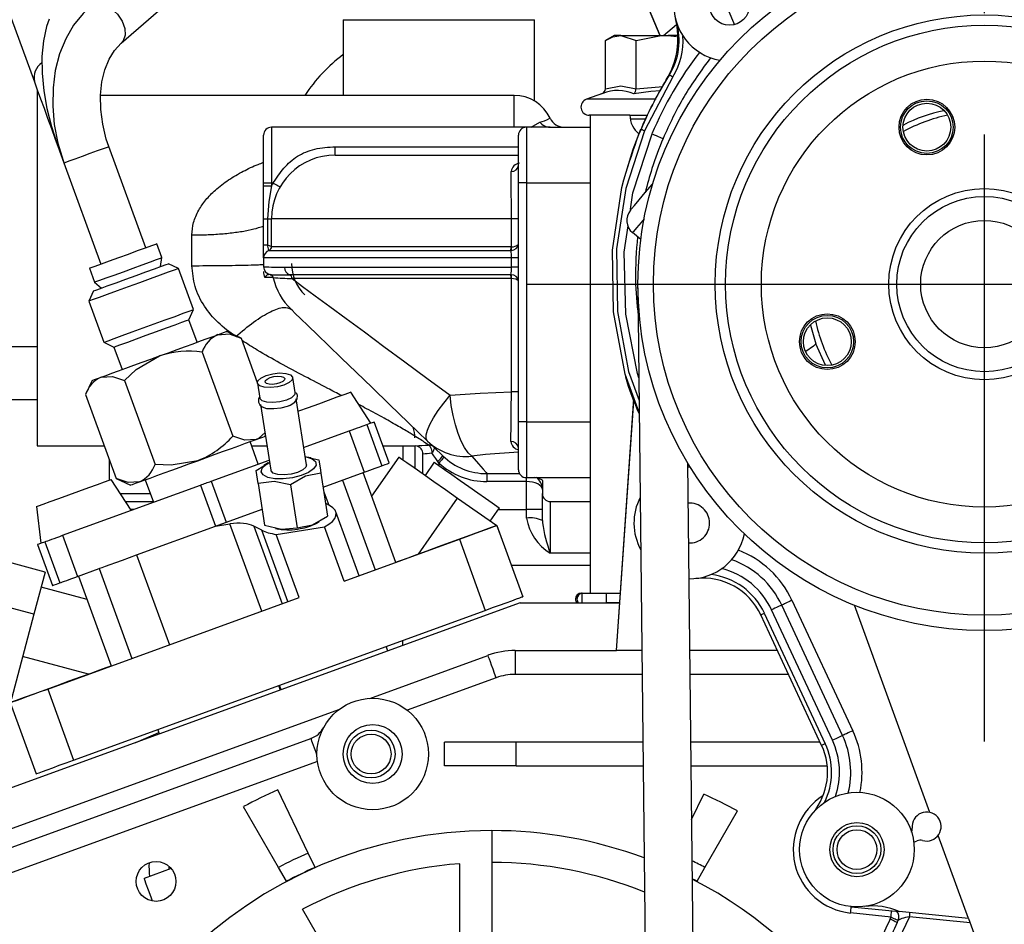
# Model space of a CAD drawing. Units: millimetres. Extents: x 727 to 2523, y 411 to 2115.
# Drawn here: x 2056 to 2180, y 1913 to 2026 of the extents above; entities that cross this region are included whole.
import ezdxf

# ---------------------------------------------------------------- set-up
doc = ezdxf.new("R2010")
doc.units = ezdxf.units.MM
doc.header["$LTSCALE"] = 12
doc.header["$PDSIZE"] = -1
doc.linetypes.add('CENTER', pattern=[10.16, 6.35, -1.27, 1.27, -1.27])
doc.layers.add('01', color=4, linetype='Continuous')
doc.layers.add('05', color=2, linetype='CENTER')
doc.styles.get("Standard").update_dxf_attribs({"font": 'QSROMS.shx', "width": 0.7})
doc.dimstyles.new('ISO-25', dxfattribs={"dimtxt": 2.5, "dimasz": 2.5, "dimexe": 1.25, "dimexo": 0.625, "dimtad": 1, "dimtxsty": 'Standard', "dimcen": 2.5, "dimadec": 0, "dimazin": 0, "dimtfac": 1, "dimtmove": 0, "dimatfit": 3, "dimfxl": 1, "dimarcsym": 0})

# ---------------------------------------------------------------- blocks, each defined once
blk = doc.blocks.new('ARROW')
blk.add_line((-1, 0), (-0.66, 0))
blk.add_solid([(-1, -0.125), (0, 0), (-0.66, 0), (-1, 0.125)])
blk = doc.blocks.new('*D134')
at = {"layer": '01', "color": 0, "lineweight": -2}
for p, q in [((2451.54, 1969.12), (2451.54, 1456.32)), ((1984.52, 1655.93), (1984.52, 1456.32))]:
    blk.add_line(p, q, dxfattribs=at)
at = {"layer": '01', "color": 1, "lineweight": -2}
blk.add_line((2002.02, 1466.32), (2434.04, 1466.32), dxfattribs=at)
at = {"layer": 'DEFPOINTS', "color": 0}
for p in [(2451.54, 1969.12), (1984.52, 1655.93), (2451.54, 1466.32)]:
    blk.add_point(p, dxfattribs=at)
at = {"layer": '01', "color": 1, "lineweight": -2, "xscale": 17.5, "yscale": 17.5, "zscale": 17.5, "rotation": 180}
blk.add_blockref('ARROW', (1984.52, 1466.32), dxfattribs=at)
at = {"layer": '01', "color": 1, "lineweight": -2, "xscale": 17.5, "yscale": 17.5, "zscale": 17.5}
blk.add_blockref('ARROW', (2451.54, 1466.32), dxfattribs=at)
at = {"layer": '01', "color": 0, "insert": (2197.92, 1481.44), "char_height": 15, "attachment_point": 5}
blk.add_mtext('467.0', dxfattribs=at)

msp = doc.modelspace()

# ---------------------------------------------------------------- linework, layer by layer
at = {"layer": '01', "color": 0}
for p, q in [((2136.82, 2024.35), (2133.09, 2033.16)), ((2133.12, 2033.01), (2136.78, 2024.35)), ((2054.4, 2029.1), (2058.24, 2018.56)), ((2069.13, 2023.4), (2075.38, 2028.86)), ((2145.32, 2027.65), (2146.14, 2025.72)), ((2097.02, 2026.35), (2097.02, 2016.85)), ((2097.02, 2026.35), (2121.02, 2026.35)), ((2121.02, 2016.14), (2121.02, 2026.35)), ((2137.22, 2024.35), (2138.88, 2025.75)), ((2131.02, 2024.35), (2129.94, 2023.72)), ((2131.86, 2024.35), (2131.02, 2024.35)), ((2131.86, 2024.35), (2137.82, 2024.35)), ((2137.82, 2024.35), (2138.87, 2024.22)), ((2139.03, 2024.35), (2137.82, 2024.35)), ((2129.94, 2017.66), (2129.94, 2023.72)), ((2133.78, 2017.66), (2133.78, 2023.72)), ((2138.39, 2019.17), (2134.86, 2012.4)), ((2133.78, 2017.66), (2137.15, 2017.97)), ((2058.61, 2017.54), (2058.61, 1972.85)), ((2118.47, 2016.85), (2066.54, 2016.85)), ((2118.47, 2012.85), (2118.47, 2016.85)), ((2129.59, 2017.09), (2127.55, 2016.35)), ((2136.29, 2016.35), (2127.55, 2016.35)), ((2129.59, 2017.08), (2129.45, 2017.04)), ((2128.02, 2014.35), (2127.9, 2014.35)), ((2128.02, 2014.35), (2128.02, 1954.35)), ((2133.02, 2014.35), (2128.02, 2014.35)), ((2133.02, 2014.35), (2135.26, 2014.35)), ((2120.02, 2012.85), (2088.02, 2012.85)), ((2088.02, 2012.85), (2088.02, 2005.85)), ((2123.02, 2012.85), (2120.02, 2012.85)), ((2120.02, 2012.85), (2120.02, 2005.85)), ((2120.63, 2012.85), (2121.7, 2013.48)), ((2123.02, 2012.85), (2128.02, 2012.85)), ((2134.97, 2013.85), (2133.06, 2013.85)), ((2087.02, 2005.85), (2087.02, 2011.85)), ((2119.02, 2005.85), (2119.02, 2011.85)), ((2061.18, 2010.48), (2061.95, 2008.37)), ((2072.22, 1997.69), (2067.58, 2010.42)), ((2096.02, 2009.35), (2119.02, 2009.35)), ((2061.95, 2008.37), (2066.58, 1995.64)), ((2087.02, 2005.85), (2088.02, 2005.85)), ((2087.02, 2005.47), (2087.02, 2005.85)), ((2087.02, 2005.47), (2088.02, 2005.47)), ((2087.02, 2001.35), (2087.02, 2005.47)), ((2088.02, 2005.85), (2088.23, 2005.85)), ((2088.02, 2005.85), (2088.02, 2005.47)), ((2119.02, 1975.85), (2119.02, 2005.85)), ((2120.02, 2005.85), (2119.02, 2005.85)), ((2120.02, 2005.85), (2128.02, 2005.85)), ((2120.02, 2005.85), (2120.02, 1975.85)), ((2087.02, 2001.35), (2087.52, 2001.35)), ((2087.02, 1998.1), (2087.02, 2001.35)), ((2087.52, 2001.35), (2087.52, 1998.1)), ((2118.14, 2001.35), (2088.02, 2001.35)), ((2088.02, 1997.85), (2088.02, 2001.35)), ((2119.02, 2001.35), (2118.14, 2001.35)), ((2118.14, 1997.85), (2118.14, 2001.35)), ((2134.38, 1998.73), (2133.34, 1999.61)), ((2074.26, 1996.47), (2073.63, 1998.2)), ((2087.02, 1998.1), (2087.52, 1998.1)), ((2087.02, 1996.43), (2087.02, 1998.1)), ((2087.52, 1998.1), (2088.02, 1997.85)), ((2088.02, 1997.85), (2118.1, 1997.85)), ((2118.1, 1997.85), (2118.14, 1997.85)), ((2087.69, 1997.38), (2118.06, 1997.38)), ((2118.14, 1997.38), (2118.06, 1997.38)), ((2074.08, 1995.35), (2074.26, 1996.47)), ((2076.35, 1995.11), (2075.07, 1995.71)), ((2118.13, 1996.43), (2087.02, 1996.43)), ((2087.02, 1996.43), (2087.02, 1995.32)), ((2119.02, 1996.43), (2118.13, 1996.43)), ((2118.13, 1995.26), (2118.13, 1996.43)), ((2065.17, 1995.13), (2065.8, 1993.39)), ((2078.23, 1989.95), (2076.35, 1995.11)), ((2089.66, 1995.26), (2118.13, 1995.26)), ((2118.06, 1994.32), (2090.28, 1994.32)), ((2118.06, 1994.32), (2118.14, 1994.31)), ((2119.02, 1995.26), (2118.13, 1995.26)), ((2065.8, 1993.39), (2066.66, 1992.65)), ((2118.1, 1993.85), (2090.59, 1993.85)), ((2118.14, 1993.85), (2118.1, 1993.85)), ((2118.14, 1979.64), (2118.14, 1993.85)), ((2065.67, 1992.29), (2065.07, 1991.01)), ((2134.02, 1992.68), (2136.53, 1761.52)), ((2065.07, 1991.01), (2066.95, 1985.84)), ((2077.63, 1988.66), (2078.23, 1989.95)), ((2078.66, 1985.85), (2077.63, 1988.66)), ((2155.69, 1988.01), (2156.37, 1985.63)), ((2084.2, 1986.38), (2082.42, 1987.21)), ((2066.95, 1985.84), (2068.23, 1985.24)), ((2084.2, 1986.38), (2086.23, 1980.8)), ((2157.58, 1982.96), (2156.37, 1985.63)), ((2058.61, 1985.29), (2049.4, 1985.29)), ((2068.23, 1985.24), (2069.26, 1982.42)), ((2079.32, 1984.6), (2083.15, 1974.06)), ((2065.5, 1981.06), (2064.67, 1979.27)), ((2069.55, 1981.05), (2073.39, 1970.51)), ((2086.24, 1980.72), (2086.53, 1978.84)), ((2090.98, 1979.53), (2090.68, 1981.42)), ((2064.67, 1979.27), (2068.51, 1968.73)), ((2100.48, 1975.7), (2097.97, 1979.57)), ((2119.02, 1979.64), (2118.14, 1979.64)), ((2049.4, 1978.68), (2058.61, 1978.68)), ((2086.65, 1978.05), (2087.94, 1969.77)), ((2092.39, 1970.46), (2091.1, 1978.74)), ((2131.31, 1947.15), (2133.52, 1978.74)), ((2131.31, 1947.15), (2133.5, 1978.46)), ((2102.8, 1970.69), (2100.92, 1975.86)), ((2120.02, 1975.85), (2119.02, 1975.85)), ((2119.02, 1969.85), (2119.02, 1975.85)), ((2120.02, 1975.85), (2128.02, 1975.85)), ((2120.02, 1975.85), (2120.02, 1968.85)), ((2092.05, 1972.63), (2097.76, 1974.71)), ((2097.76, 1974.71), (2099.65, 1969.54)), ((2100, 1975.52), (2101.88, 1970.35)), ((2086.35, 1970.55), (2085.33, 1973.37)), ((2087.2, 1974.06), (2087.26, 1974.17)), ((2058.61, 1972.85), (2067.01, 1972.85)), ((2085.52, 1972.85), (2087.46, 1972.85)), ((2102.01, 1972.85), (2106.11, 1972.85)), ((2104.52, 1972.85), (2104.52, 1971.08)), ((2106.02, 1972.85), (2106.02, 1970.03)), ((2107.02, 1969.33), (2107.02, 1971.85)), ((2067.62, 1971.16), (2067.62, 1968.53)), ((2080.45, 1968.4), (2087.74, 1971.06)), ((2087.61, 1970.69), (2087.04, 1970.38)), ((2092.99, 1971.33), (2092.42, 1971.44)), ((2092.98, 1971.28), (2093.96, 1971.07)), ((2104.01, 1971.43), (2100.58, 1966.54)), ((2108.44, 1970.78), (2107.29, 1969.14)), ((2109.02, 1970.68), (2108.89, 1970.87)), ((2109.02, 1970.68), (2109.02, 1970.37)), ((2140.26, 1970.7), (2142.25, 1787.27)), ((2086.07, 1969.75), (2087.07, 1970.34)), ((2086.33, 1968.1), (2086.07, 1969.75)), ((2094.22, 1969.43), (2095.06, 1964.02)), ((2094.49, 1967.66), (2099.65, 1969.54)), ((2103.61, 1958.21), (2099.51, 1969.49)), ((2115.07, 1969.35), (2119.16, 1969.35)), ((2115.07, 1969.35), (2115.07, 1968.35)), ((2070.41, 1964.75), (2067.9, 1968.63)), ((2068.51, 1968.73), (2070.29, 1967.9)), ((2072.17, 1968.59), (2073.2, 1965.77)), ((2080.45, 1968.4), (2082.33, 1963.24)), ((2096.92, 1968.55), (2101.03, 1957.27)), ((2120.02, 1968.35), (2115.07, 1968.35)), ((2120.02, 1968.85), (2121.02, 1968.85)), ((2120.02, 1968.35), (2120.02, 1968.85)), ((2120.02, 1964.85), (2120.02, 1968.35)), ((2121.02, 1968.88), (2128.02, 1968.88)), ((2121.02, 1968.85), (2121.02, 1968.88)), ((2122.02, 1968.51), (2122.02, 1966.85)), ((2061.78, 1961.61), (2079.1, 1967.92)), ((2079.1, 1967.92), (2080.98, 1962.75)), ((2086.33, 1968.1), (2087.14, 1962.89)), ((2090.4, 1967.94), (2091.25, 1962.53)), ((2094.58, 1967.08), (2095.2, 1965.4)), ((2069.05, 1966.85), (2072.8, 1966.85)), ((2069.7, 1965.85), (2073.17, 1965.85)), ((2106.47, 1959.25), (2111.38, 1966.27)), ((2111.38, 1966.27), (2116.3, 1962.83)), ((2122.02, 1963.46), (2122.02, 1966.85)), ((2123.02, 1965.85), (2128.02, 1965.85)), ((2123.02, 1965.85), (2123.02, 1959.36)), ((2058.5, 1965.21), (2059.06, 1960.62)), ((2070.67, 1964.85), (2070.35, 1964.85)), ((2080.97, 1962.74), (2086.83, 1964.88)), ((2095.31, 1965.34), (2094.82, 1965.6)), ((2099.01, 1956.54), (2096.08, 1964.57)), ((2115.48, 1963.4), (2116.63, 1965.04)), ((2116.49, 1964.85), (2120.02, 1964.85)), ((2122.02, 1964.85), (2120.02, 1964.85)), ((2120.02, 1963.77), (2120.02, 1964.85)), ((2059.61, 1956.99), (2035.46, 1963.46)), ((2093.72, 1963.15), (2094, 1963.31)), ((2122.02, 1963.46), (2122.05, 1963.18)), ((2071.08, 1959.14), (2080.97, 1962.74)), ((2080.97, 1962.74), (2082.8, 1963.03)), ((2086.78, 1952.09), (2082.8, 1963.03)), ((2086.79, 1962.24), (2085.79, 1962.77)), ((2085.79, 1962.77), (2089.34, 1953.02)), ((2090.05, 1953.28), (2086.79, 1962.24)), ((2088.52, 1962.48), (2088.9, 1962.4)), ((2088.61, 1961.73), (2094.65, 1962.67)), ((2097.13, 1955.85), (2094.65, 1962.67)), ((2116.3, 1962.83), (2119.55, 1953.9)), ((2116.3, 1962.83), (2116.64, 1961.89)), ((2059.55, 1960.8), (2061.43, 1955.63)), ((2061.78, 1961.61), (2063.66, 1956.44)), ((2091.49, 1953.8), (2088.61, 1961.73)), ((2097.13, 1955.85), (2111.6, 1961.12)), ((2111.6, 1961.12), (2114.85, 1952.19)), ((2058.63, 1960.46), (2060.51, 1955.3)), ((2071.08, 1959.14), (2075.19, 1947.87)), ((2128.02, 1959.36), (2123.02, 1959.36)), ((2058.19, 1951.69), (2034.04, 1958.16)), ((2059.61, 1956.99), (2058.19, 1951.69)), ((2063.66, 1956.44), (2066.38, 1957.43)), ((2066.38, 1957.43), (2070.49, 1946.16)), ((2118.11, 1957.85), (2128.02, 1957.85)), ((2063.8, 1956.49), (2067.9, 1945.22)), ((2064.87, 1953.54), (2059.1, 1955.09)), ((2059.92, 1942.31), (2091.49, 1953.8)), ((2127.02, 1954.35), (2126.93, 1954.35)), ((2127.02, 1954.34), (2127.02, 1954.35)), ((2127.02, 1954.35), (2128.02, 1954.35)), ((2127.02, 1953.15), (2127.02, 1954.34)), ((2128.02, 1954.35), (2131.82, 1954.35)), ((2130.02, 1954.35), (2130.02, 1953.15)), ((2153.36, 1953.45), (2161, 1937.07)), ((2119.22, 1953.15), (2039.72, 1924.21)), ((2063.17, 1933.38), (2114.85, 1952.19)), ((2119.22, 1953.15), (2131.73, 1953.15)), ((2131.73, 1953.15), (2130.02, 1953.15)), ((2158.44, 1935.87), (2150.8, 1952.25)), ((2159.72, 1936.47), (2152.08, 1952.85)), ((2170.68, 1926.82), (2161.22, 1952.82)), ((2058.19, 1951.69), (2055.35, 1941.1)), ((2157.08, 1935.24), (2149.44, 1951.62)), ((2149.89, 1951.83), (2157.53, 1935.45)), ((2104.52, 1947.8), (2104.52, 1948.44)), ((2102.6, 1947.1), (2102.4, 1947.66)), ((2118.61, 1947.15), (2118.61, 1944.15)), ((2118.61, 1947.15), (2131.31, 1947.15)), ((2134.52, 1947.15), (2131.31, 1947.15)), ((2151.53, 1947.15), (2140.52, 1947.15)), ((2065.05, 1944.18), (2056.77, 1946.4)), ((2100.34, 1941.14), (2115.19, 1946.54)), ((2116.22, 1943.72), (2105.04, 1939.66)), ((2134.55, 1944.15), (2118.61, 1944.15)), ((2152.93, 1944.15), (2140.55, 1944.15)), ((2059.92, 1942.31), (2063.17, 1933.38)), ((2088.91, 1942.75), (2089.12, 1942.19)), ((2089.21, 1942.22), (2089.01, 1942.79)), ((2096.53, 1939.75), (2047.12, 1921.77)), ((2055.22, 1940.6), (2058.47, 1931.67)), ((2073.94, 1936.67), (2073.74, 1937.23)), ((2049.94, 1920.45), (2092.97, 1936.11)), ((2070.98, 1935.59), (2073.87, 1936.86)), ((2109.72, 1932.65), (2109.72, 1935.65)), ((2118.72, 1935.65), (2109.72, 1935.65)), ((2118.72, 1932.65), (2118.72, 1935.65)), ((2134.64, 1935.65), (2118.72, 1935.65)), ((2156.89, 1935.65), (2140.64, 1935.65)), ((2093.78, 1933.22), (2050.96, 1917.63)), ((2118.72, 1932.65), (2109.72, 1932.65)), ((2118.72, 1932.65), (2134.67, 1932.65)), ((2140.67, 1932.65), (2157.79, 1932.65)), ((2092.63, 1921.71), (2088.79, 1929.65)), ((2140.75, 1925.92), (2142.28, 1929.09)), ((2088.9, 1919.9), (2084.5, 1927.54)), ((2142.44, 1919.9), (2146.54, 1927)), ((2115.67, 1924.54), (2115.67, 1814.54)), ((2175.53, 1913.51), (2171.73, 1923.94)), ((2168.66, 1923.08), (2169.08, 1923.25)), ((2093.51, 1919.91), (2092.63, 1921.71)), ((2089.9, 1918.17), (2088.9, 1919.9)), ((2111.67, 1903.3), (2111.67, 1920.38)), ((2141.44, 1918.17), (2142.44, 1919.9)), ((2075.43, 1919.76), (2072.03, 1918.52)), ((2160.81, 1914.98), (2166.8, 1914.38)), ((2100.43, 1899.93), (2091.92, 1914.67)), ((2165.8, 1913.68), (2160.73, 1914.19)), ((2175.53, 1913.51), (2166.8, 1914.38)), ((2168.13, 1913.71), (2164.13, 1905.41)), ((2165.69, 1913.45), (2165.8, 1913.68)), ((2166.59, 1913.01), (2166.7, 1913.25)), ((2175.73, 1912.95), (2168.13, 1913.71)), ((2175.53, 1913.51), (2195.43, 1858.82))]:
    msp.add_line(p, q, dxfattribs=at)
at = {"layer": '01', "color": 0, "flags": 128}
for points in [[(2065.19, 2027.93), (2064.37, 2027.13), (2063.17, 2025.65), (2062.19, 2023.95), (2061.41, 2022.05), (2060.87, 2019.98), (2060.58, 2017.78), (2060.54, 2015.49), (2060.74, 2013.17), (2061.2, 2010.84), (2061.84, 2008.66), (2061.95, 2008.37)], [(2065.19, 2027.92), (2065.48, 2028.12), (2066.21, 2028.3), (2067.06, 2028.15), (2067.92, 2027.71), (2068.69, 2027.02), (2069.28, 2026.17), (2069.61, 2025.25), (2069.64, 2024.39), (2069.37, 2023.68), (2069.14, 2023.42)], [(2060.08, 2026.42), (2059.76, 2025.5), (2059.37, 2023.7), (2059.19, 2021.73), (2059.21, 2019.62), (2059.42, 2017.43), (2059.82, 2015.19), (2060.38, 2012.94), (2061.05, 2010.83), (2061.18, 2010.48)], [(2129.94, 2023.72), (2130.88, 2024.18), (2131.86, 2024.35)], [(2131.86, 2024.35), (2132, 2024.34), (2133.78, 2023.72)], [(2133.78, 2023.72), (2136.72, 2024.3), (2137.82, 2024.35)], [(2067.58, 2010.42), (2067.27, 2011.35), (2066.82, 2013.21), (2066.57, 2015.07), (2066.54, 2016.86), (2066.71, 2018.53), (2067.07, 2020.05), (2067.61, 2021.38), (2068.28, 2022.48), (2069.13, 2023.4)], [(2137.97, 2019.44), (2137.98, 2019.43), (2138, 2019.42), (2138.04, 2019.39), (2138.09, 2019.36), (2138.16, 2019.32), (2138.23, 2019.27), (2138.31, 2019.22), (2138.39, 2019.17)], [(2058.24, 2018.56), (2058.61, 2017.54), (2059.01, 2016.43), (2059.45, 2015.24), (2059.9, 2013.99), (2060.37, 2012.69), (2060.86, 2011.34), (2061.18, 2010.48)], [(2129.94, 2017.66), (2131.86, 2018.03), (2133.78, 2017.66)], [(2136.86, 2017.42), (2135.63, 2017.35), (2133.52, 2017.04)], [(2121.7, 2013.48), (2122.31, 2013.66), (2122.67, 2013.81), (2122.98, 2013.99), (2122.95, 2013.97)], [(2134.19, 1977.04), (2132.42, 1981.84), (2130.95, 1989.66), (2130.81, 1997.39), (2132, 2005.26), (2132.25, 2006.24), (2133.43, 2010.08), (2134.4, 2012.59)], [(2134.86, 2012.4), (2132.49, 2005.14), (2131.33, 1997.58), (2131.44, 1989.71), (2132.84, 1982.19), (2134.18, 1978.55)], [(2133.09, 2002.55), (2133.39, 2004.61), (2135.79, 2012.01)], [(2134.4, 2012.59), (2134.41, 2012.59), (2134.44, 2012.58), (2134.48, 2012.56), (2134.54, 2012.54), (2134.61, 2012.51), (2134.69, 2012.47), (2134.77, 2012.44), (2134.86, 2012.4)], [(2135.79, 2012.01), (2136.06, 2011.9), (2136.32, 2011.79), (2136.55, 2011.69), (2136.76, 2011.6), (2136.94, 2011.53), (2137.06, 2011.47), (2137.14, 2011.44), (2137.17, 2011.43)], [(2061.95, 2008.37), (2062.12, 2008.43), (2062.61, 2008.61), (2063.36, 2008.88), (2064.28, 2009.22), (2065.26, 2009.57), (2066.18, 2009.91), (2066.93, 2010.18), (2067.41, 2010.36), (2067.58, 2010.42), (2067.58, 2010.42)], [(2088.02, 2005.47), (2087.66, 2003.5), (2087.52, 2001.35)], [(2133.09, 2002.43), (2133.22, 2002.58), (2133.59, 2003.02), (2134.17, 2003.72), (2134.94, 2004.63), (2135.83, 2005.69), (2135.89, 2005.76)], [(2134.15, 1981.4), (2133.95, 1981.94), (2132.49, 1989.36), (2132.3, 1997.14), (2132.78, 2000.46)], [(2134.8, 2001.35), (2134.42, 2000.9), (2133.83, 2000.2), (2133.46, 1999.76), (2133.34, 1999.61)], [(2073.63, 1998.2), (2073.46, 1998.14), (2072.96, 1997.96), (2072.17, 1997.67), (2071.16, 1997.31), (2070, 1996.88), (2068.8, 1996.45), (2067.64, 1996.03), (2066.63, 1995.66), (2065.84, 1995.37), (2065.34, 1995.19), (2065.17, 1995.13)], [(2065.67, 1992.29), (2065.68, 1992.3), (2065.94, 1992.39), (2066.53, 1992.6), (2067.4, 1992.92), (2068.5, 1993.32), (2069.73, 1993.77), (2071.01, 1994.23), (2072.24, 1994.68), (2073.33, 1995.08), (2074.21, 1995.4), (2074.8, 1995.61), (2075.06, 1995.71), (2075.07, 1995.71)], [(2065.8, 1993.39), (2065.97, 1993.46), (2066.47, 1993.64), (2067.26, 1993.93), (2068.27, 1994.29), (2069.43, 1994.71), (2070.63, 1995.15), (2071.79, 1995.57), (2072.8, 1995.94), (2073.59, 1996.23), (2074.09, 1996.41), (2074.26, 1996.47), (2074.26, 1996.47)], [(2076.35, 1995.11), (2076.25, 1995.08), (2075.81, 1994.92), (2075.05, 1994.64), (2074.02, 1994.27), (2072.79, 1993.82), (2071.42, 1993.32), (2070, 1992.8), (2068.63, 1992.31), (2067.4, 1991.86), (2066.37, 1991.48), (2065.61, 1991.21), (2065.17, 1991.05), (2065.07, 1991.01)], [(2088.22, 1993.96), (2088.22, 1993.96), (2087.81, 1993.98), (2087.41, 1993.98), (2087.16, 1993.98)], [(2090.59, 1993.85), (2091.92, 1992.86), (2093.51, 1991.69), (2095.34, 1990.34), (2097.4, 1988.82), (2099.67, 1987.14), (2102.13, 1985.33), (2104.76, 1983.38), (2107.53, 1981.33), (2110.43, 1979.19)], [(2119.02, 1993.53), (2119.02, 1993.53), (2119.02, 1993.56), (2118.92, 1993.66), (2118.68, 1993.76), (2118.41, 1993.82), (2118.14, 1993.85)], [(2066.95, 1985.84), (2067.05, 1985.88), (2067.49, 1986.04), (2068.25, 1986.31), (2069.28, 1986.69), (2070.52, 1987.14), (2071.88, 1987.64), (2073.3, 1988.15), (2074.67, 1988.65), (2075.91, 1989.1), (2076.94, 1989.48), (2077.69, 1989.75), (2078.13, 1989.91), (2078.23, 1989.95)], [(2107.6, 1973.44), (2105.16, 1975.79), (2102.84, 1978.04), (2100.66, 1980.15), (2098.64, 1982.09), (2096.81, 1983.86), (2095.18, 1985.44), (2093.77, 1986.8), (2092.6, 1987.93), (2091.67, 1988.82), (2091, 1989.47), (2090.6, 1989.86), (2090.46, 1989.99)], [(2068.23, 1985.24), (2068.25, 1985.25), (2068.51, 1985.34), (2069.09, 1985.56), (2069.97, 1985.87), (2071.06, 1986.27), (2072.29, 1986.72), (2073.57, 1987.19), (2074.81, 1987.64), (2075.9, 1988.03), (2076.77, 1988.35), (2077.36, 1988.57), (2077.62, 1988.66), (2077.63, 1988.66)], [(2073.96, 1984.14), (2075.06, 1984.54), (2076.15, 1984.93), (2077.2, 1985.31), (2078.19, 1985.67), (2079.11, 1986.01), (2079.94, 1986.31), (2080.67, 1986.58), (2081.28, 1986.8)], [(2081.28, 1986.8), (2081.77, 1986.98), (2082.13, 1987.11), (2082.34, 1987.19), (2082.42, 1987.21)], [(2081.28, 1986.8), (2082.69, 1986.89), (2084.2, 1986.38)], [(2156.37, 1985.63), (2156.08, 1985.36), (2155.1, 1984.7)], [(2066.64, 1981.47), (2067.25, 1981.69), (2067.98, 1981.96), (2068.81, 1982.26), (2069.73, 1982.6), (2070.72, 1982.96), (2071.77, 1983.34), (2072.86, 1983.73), (2073.96, 1984.14)], [(2069.55, 1981.05), (2071.02, 1982.43), (2073.96, 1984.14)], [(2088.76, 1980.25), (2087.89, 1980.15), (2087.11, 1980.2), (2086.54, 1980.38), (2086.25, 1980.66), (2086.31, 1981.01), (2086.69, 1981.36), (2087.34, 1981.67), (2088.16, 1981.89), (2089.03, 1981.99), (2089.81, 1981.94), (2090.38, 1981.76), (2090.67, 1981.48), (2090.61, 1981.13), (2090.23, 1980.78), (2089.58, 1980.47), (2088.76, 1980.25)], [(2065.5, 1981.06), (2065.57, 1981.08), (2065.79, 1981.16), (2066.15, 1981.29), (2066.64, 1981.47)], [(2066.64, 1981.47), (2068.04, 1981.56), (2069.55, 1981.05)], [(2088.63, 1980.61), (2088.15, 1980.56), (2087.71, 1980.59), (2087.39, 1980.69), (2087.23, 1980.84), (2087.26, 1981.04), (2087.48, 1981.23), (2087.84, 1981.41), (2088.29, 1981.53), (2088.78, 1981.58), (2089.21, 1981.55), (2089.53, 1981.46), (2089.69, 1981.3), (2089.66, 1981.11), (2089.45, 1980.91), (2089.08, 1980.74), (2088.63, 1980.61)], [(2090.98, 1979.53), (2090.91, 1979.25), (2090.53, 1978.89), (2089.88, 1978.58), (2089.05, 1978.36)], [(2090.29, 1977.91), (2090.36, 1977.94), (2090.96, 1978.34), (2091.24, 1978.75), (2091.29, 1979.16), (2091.15, 1979.5)], [(2097.97, 1979.57), (2097.96, 1979.57), (2097.7, 1979.47), (2097.11, 1979.26), (2096.23, 1978.94), (2095.14, 1978.54), (2093.91, 1978.09), (2092.63, 1977.63), (2091.4, 1977.18), (2091.35, 1977.16)], [(2110.43, 1979.19), (2114.2, 1979.46), (2118.14, 1979.64)], [(2086.51, 1979), (2086.37, 1978.74), (2086.36, 1978.34), (2086.55, 1977.98), (2086.85, 1977.74), (2087.39, 1977.55), (2087.66, 1977.52)], [(2089.05, 1978.36), (2088.19, 1978.27), (2087.41, 1978.31), (2086.83, 1978.49), (2086.55, 1978.77), (2086.53, 1978.84)], [(2107.6, 1973.44), (2107.44, 1973.75), (2107.43, 1974.21), (2107.59, 1974.81), (2107.89, 1975.53), (2108.35, 1976.35), (2108.93, 1977.26), (2109.63, 1978.21), (2110.43, 1979.19)], [(2113.16, 1971.54), (2112.7, 1971.98), (2112.26, 1972.62), (2111.84, 1973.43), (2111.45, 1974.39), (2111.11, 1975.48), (2110.82, 1976.66), (2110.59, 1977.91), (2110.43, 1979.19)], [(2089.18, 1977.57), (2088.31, 1977.48), (2087.63, 1977.51)], [(2090.3, 1977.91), (2090, 1977.79), (2089.18, 1977.57)], [(2100, 1975.52), (2100.4, 1975.67), (2100.68, 1975.77), (2100.86, 1975.83), (2100.92, 1975.86)], [(2087.2, 1974.52), (2086.37, 1973.78), (2086.07, 1973.65)], [(2097.76, 1974.71), (2098.13, 1974.84), (2098.48, 1974.97), (2098.82, 1975.09), (2099.12, 1975.2), (2099.4, 1975.3), (2099.64, 1975.39), (2099.84, 1975.46), (2100, 1975.52)], [(2078.75, 1970.98), (2079.85, 1971.38), (2080.94, 1971.78), (2081.98, 1972.16), (2082.98, 1972.52), (2083.9, 1972.85), (2084.73, 1973.16), (2085.46, 1973.42), (2086.07, 1973.65)], [(2086.07, 1973.65), (2084.67, 1973.56), (2083.15, 1974.06)], [(2086.07, 1973.65), (2086.56, 1973.82), (2086.92, 1973.95), (2087.13, 1974.03), (2087.2, 1974.06)], [(2109.51, 1971.59), (2109.3, 1971.8), (2108.66, 1972.42), (2107.6, 1973.44)], [(2108.89, 1970.87), (2108.63, 1971.24), (2108.38, 1971.6), (2108.14, 1971.95)], [(2119.02, 1972.03), (2114.87, 1971.74), (2113.16, 1971.54)], [(2071.42, 1968.31), (2072.04, 1968.54), (2072.77, 1968.8), (2073.6, 1969.11), (2074.52, 1969.44), (2075.51, 1969.8), (2076.56, 1970.18), (2077.64, 1970.58), (2078.75, 1970.98)], [(2078.75, 1970.98), (2075.4, 1970.4), (2073.39, 1970.51)], [(2090.63, 1968.84), (2089.49, 1968.7), (2088.43, 1968.72), (2087.55, 1968.88), (2086.95, 1969.19), (2086.71, 1969.59), (2086.84, 1970.05), (2087.33, 1970.52), (2087.79, 1970.79)], [(2092.23, 1971.48), (2092.38, 1971.45), (2093.12, 1971.22), (2093.55, 1970.86), (2093.61, 1970.42), (2093.3, 1969.95), (2092.64, 1969.5), (2091.72, 1969.11), (2090.63, 1968.84)], [(2093.96, 1971.07), (2094, 1970.85), (2094.16, 1969.78), (2094.22, 1969.43)], [(2101.88, 1970.35), (2102.28, 1970.5), (2102.57, 1970.6), (2102.74, 1970.67), (2102.8, 1970.69)], [(2104.01, 1971.43), (2104.05, 1971.41), (2104.37, 1971.18), (2105, 1970.74), (2105.91, 1970.11), (2107.05, 1969.31), (2108.39, 1968.37), (2109.85, 1967.35), (2111.38, 1966.27)], [(2108.44, 1970.78), (2108.59, 1970.67), (2109.03, 1970.36), (2109.74, 1969.87), (2110.65, 1969.23), (2111.7, 1968.49), (2112.81, 1967.72), (2113.9, 1966.95), (2114.89, 1966.26), (2115.71, 1965.69), (2116.29, 1965.28), (2116.59, 1965.07), (2116.63, 1965.04)], [(2109.69, 1971.42), (2109.68, 1971.41), (2109.64, 1971.37), (2109.58, 1971.3), (2109.5, 1971.21), (2109.4, 1971.09), (2109.28, 1970.97), (2109.15, 1970.83), (2109.02, 1970.68)], [(2113.16, 1971.54), (2113.99, 1970.58), (2114.59, 1969.9), (2114.95, 1969.48), (2115.07, 1969.35)], [(2090.47, 1969.29), (2089.6, 1969.2), (2088.82, 1969.25), (2088.24, 1969.42), (2087.96, 1969.71), (2087.94, 1969.77)], [(2094.22, 1969.43), (2092.28, 1969.04), (2090.4, 1967.94)], [(2092.39, 1970.46), (2092.32, 1970.18), (2091.94, 1969.83), (2091.29, 1969.51), (2090.47, 1969.29)], [(2099.65, 1969.54), (2100.01, 1969.67), (2100.36, 1969.8), (2100.7, 1969.92), (2101.01, 1970.03), (2101.28, 1970.14), (2101.52, 1970.22), (2101.72, 1970.3), (2101.88, 1970.35)], [(2058.5, 1965.21), (2058.51, 1965.21), (2058.77, 1965.31), (2059.36, 1965.52), (2060.23, 1965.84), (2061.33, 1966.24), (2062.56, 1966.68), (2063.84, 1967.15), (2065.07, 1967.6), (2066.16, 1968), (2067.04, 1968.31), (2067.63, 1968.53), (2067.89, 1968.62), (2067.9, 1968.63)], [(2071.42, 1968.31), (2070.02, 1968.22), (2068.51, 1968.73)], [(2070.29, 1967.9), (2070.36, 1967.93), (2070.58, 1968.01), (2070.93, 1968.14), (2071.42, 1968.31)], [(2079.1, 1967.92), (2079.27, 1967.98), (2079.44, 1968.04), (2079.61, 1968.1), (2079.77, 1968.16), (2079.94, 1968.22), (2080.11, 1968.28), (2080.28, 1968.34), (2080.45, 1968.4)], [(2090.4, 1967.94), (2088.34, 1968.36), (2086.33, 1968.1)], [(2091.25, 1962.53), (2093.18, 1962.92), (2095.06, 1964.02)], [(2087.14, 1962.89), (2089.27, 1962.37), (2091.25, 1962.53)], [(2116.3, 1962.83), (2115.58, 1962.57), (2114.58, 1962.21), (2113.35, 1961.76), (2111.95, 1961.25), (2110.45, 1960.7), (2108.95, 1960.16), (2107.51, 1959.63), (2106.21, 1959.16), (2105.12, 1958.76), (2104.3, 1958.46), (2103.79, 1958.28), (2103.61, 1958.21)], [(2111.6, 1961.12), (2112.52, 1961.45), (2113.4, 1961.78), (2114.21, 1962.07), (2114.92, 1962.33), (2115.51, 1962.54), (2115.94, 1962.7), (2116.21, 1962.8), (2116.3, 1962.83)], [(2058.63, 1960.46), (2058.69, 1960.49), (2058.86, 1960.55), (2059.15, 1960.65), (2059.55, 1960.8)], [(2059.55, 1960.8), (2059.71, 1960.86), (2059.91, 1960.93), (2060.15, 1961.02), (2060.42, 1961.12), (2060.73, 1961.23), (2061.06, 1961.35), (2061.42, 1961.48), (2061.78, 1961.61)], [(2066.38, 1957.43), (2066.47, 1957.47), (2066.74, 1957.56), (2067.18, 1957.72), (2067.76, 1957.94), (2068.47, 1958.19), (2069.29, 1958.49), (2070.17, 1958.81), (2071.08, 1959.14)], [(2061.43, 1955.63), (2061.59, 1955.69), (2061.79, 1955.76), (2062.03, 1955.85), (2062.3, 1955.95), (2062.61, 1956.06), (2062.94, 1956.18), (2063.3, 1956.31), (2063.66, 1956.44)], [(2060.51, 1955.3), (2060.57, 1955.32), (2060.74, 1955.38), (2061.03, 1955.49), (2061.43, 1955.63)], [(2114.85, 1952.19), (2115.77, 1952.53), (2116.65, 1952.85), (2117.46, 1953.14), (2118.17, 1953.4), (2118.76, 1953.62), (2119.19, 1953.77), (2119.46, 1953.87), (2119.55, 1953.9)], [(2153.36, 1953.45), (2153.15, 1953.35), (2152.95, 1953.26), (2152.76, 1953.17), (2152.58, 1953.08), (2152.42, 1953.01), (2152.28, 1952.94), (2152.17, 1952.89), (2152.08, 1952.85)], [(2152.08, 1952.85), (2152, 1952.81), (2151.88, 1952.76), (2151.75, 1952.7), (2151.58, 1952.62), (2151.41, 1952.54), (2151.21, 1952.45), (2151.01, 1952.35), (2150.8, 1952.25)], [(2149.44, 1951.62), (2149.45, 1951.62), (2149.47, 1951.64), (2149.52, 1951.66), (2149.57, 1951.68), (2149.64, 1951.71), (2149.72, 1951.75), (2149.81, 1951.79), (2149.89, 1951.83)], [(2116.22, 1943.72), (2116.02, 1944.27), (2115.83, 1944.8), (2115.65, 1945.29), (2115.49, 1945.72), (2115.37, 1946.07), (2115.27, 1946.33), (2115.21, 1946.49), (2115.19, 1946.54)], [(2067.9, 1945.22), (2067.73, 1945.15), (2067.22, 1944.97), (2066.4, 1944.67), (2065.31, 1944.27), (2064.01, 1943.8), (2062.57, 1943.28), (2061.06, 1942.73), (2059.57, 1942.18), (2058.17, 1941.67), (2056.94, 1941.23), (2055.94, 1940.86), (2055.22, 1940.6)], [(2055.22, 1940.6), (2055.31, 1940.63), (2055.58, 1940.73), (2056.01, 1940.89), (2056.6, 1941.1), (2057.31, 1941.36), (2058.12, 1941.66), (2059, 1941.98), (2059.92, 1942.31)], [(2093.72, 1934.04), (2093.57, 1934.47), (2093.42, 1934.87), (2093.29, 1935.23), (2093.18, 1935.54), (2093.09, 1935.78), (2093.02, 1935.96), (2092.98, 1936.08), (2092.97, 1936.11)], [(2159.72, 1936.47), (2159.64, 1936.43), (2159.52, 1936.38), (2159.38, 1936.31), (2159.22, 1936.24), (2159.04, 1936.16), (2158.85, 1936.07), (2158.65, 1935.97), (2158.44, 1935.87)], [(2161, 1937.07), (2160.79, 1936.97), (2160.59, 1936.88), (2160.4, 1936.79), (2160.22, 1936.7), (2160.06, 1936.63), (2159.92, 1936.56), (2159.8, 1936.51), (2159.72, 1936.47)], [(2157.08, 1935.24), (2157.09, 1935.24), (2157.11, 1935.26), (2157.16, 1935.28), (2157.21, 1935.3), (2157.28, 1935.33), (2157.36, 1935.37), (2157.44, 1935.41), (2157.53, 1935.45)], [(2058.47, 1931.67), (2058.56, 1931.71), (2058.83, 1931.8), (2059.26, 1931.96), (2059.84, 1932.17), (2060.56, 1932.43), (2061.37, 1932.73), (2062.25, 1933.05), (2063.17, 1933.38)], [(2073.07, 1915.69), (2072.89, 1916.17), (2072.56, 1917.07), (2072.29, 1917.83), (2072.1, 1918.34), (2072.03, 1918.52)], [(2160.73, 1914.19), (2160.75, 1914.38), (2160.76, 1914.57), (2160.78, 1914.74), (2160.8, 1914.89), (2160.81, 1914.98)], [(2165.8, 1913.68), (2165.82, 1913.87), (2165.83, 1914.06), (2165.85, 1914.23), (2165.87, 1914.38), (2165.88, 1914.48)], [(2168.13, 1913.71), (2168.14, 1913.86), (2168.16, 1914), (2168.17, 1914.13), (2168.18, 1914.24), (2168.18, 1914.25)], [(2165.69, 1913.45), (2165.86, 1913.36), (2166.03, 1913.28), (2166.19, 1913.21), (2166.32, 1913.14), (2166.43, 1913.09), (2166.52, 1913.05), (2166.57, 1913.02), (2166.59, 1913.01)], [(2165.8, 1913.68), (2165.97, 1913.59), (2166.14, 1913.51), (2166.3, 1913.44), (2166.43, 1913.37), (2166.55, 1913.32), (2166.63, 1913.28), (2166.68, 1913.25), (2166.7, 1913.25)]]:
    msp.add_lwpolyline(points, dxfattribs=at)
at = {"layer": '01', "color": 0}
for centre, radius in [((2177.52, 1993.15), 43.5), ((2177.52, 1993.15), 41.56), ((2145.52, 2028.15), 2.5), ((2177.52, 1993.15), 33.79), ((2177.52, 1993.15), 32.5), ((2177.52, 1993.15), 28), ((2170.3, 2012.86), 3.5), ((2170.3, 2012.86), 3.3), ((2170.3, 2012.86), 3), ((2177.52, 1993.15), 12), ((2177.52, 1993.15), 11), ((2177.52, 1993.15), 8), ((2157.8, 1985.92), 3.5), ((2157.8, 1985.92), 3.3), ((2157.8, 1985.92), 3), ((2100.72, 1934.15), 7), ((2100.72, 1934.15), 3.7), ((2100.52, 1934.15), 3), ((2100.52, 1934.15), 2.5), ((2161.52, 1922.15), 7.2), ((2161.52, 1922.15), 3.4), ((2161.52, 1922.15), 3), ((2161.52, 1922.15), 2.5), ((2073.52, 1918.15), 2.5)]:
    msp.add_circle(centre, radius, dxfattribs=at)
for centre, radius, start, end in [((2145.52, 2028.15), 7, 4.7648, 260.1077), ((2129.04, 2023.99), 10, 328.7235, 14.146), ((2131.2, 2023.7), 8, 327.8285, 17.2524), ((2131.2, 2023.7), 8.5, 327.8285, 4.0399), ((2109.9, 2004.95), 21.34, 127.1349, 146.1232), ((2178.19, 1994.14), 46.02, 142.3533, 157.1471), ((2060.48, 2019.05), 2.29, 124.808, 192.2288), ((2178.08, 1994.21), 47.38, 147.8238, 157.1673), ((2129.23, 2017.72), 0.714, 288.3351, 355.7635), ((2133.03, 2017.61), 0.75, 310.9715, 4.4866), ((2118.47, 2011.85), 5, 25.3621, 90), ((2127.9, 2015.38), 1.03, 110, 270), ((2131.51, 2012.45), 5.01, 66.3034, 112.4792), ((2124.79, 2014.85), 2, 205.332, 269.9882), ((2136.02, 2014.35), 3, 180, 231.8846), ((2177.52, 1993.15), 21.7, 102.2862, 117.9628), ((2175.69, 1997.6), 17.61, 100.6072, 118.2216), ((2088.02, 2011.85), 1, 90, 180), ((2120.02, 2011.85), 1, 90, 180), ((2123.01, 2014.53), 1.68, 218.5669, 269.1918), ((2096.02, 2001.35), 8, 90, 180), ((2119.27, 2007.17), 1.17, 95.1857, 174.1986), ((2118.16, 2008.16), 0.876, 266.7331, 351.295), ((1675.06, 2002.03), 443.07, 359.9114, 0.6794), ((2096.02, 2001.35), 9, 150, 152.734), ((2134.62, 2001.14), 2, 140, 230), ((2056.19, 1990.48), 32.25, 12.3513, 13.6668), ((2087.52, 1997.85), 0.5, 289.4712, 0), ((2116.05, 1997.78), 2.05, 348.7052, 1.9665), ((2118.14, 1998.27), 0.891, 269.9074, 353.1619), ((2118.27, 1998.86), 1.02, 262.3377, 316.9672), ((2116.09, 1997.61), 2.06, 353.4665, 6.5335), ((2088.02, 1996.43), 1, 109.4712, 180), ((2113.67, 1996.56), 4.47, 358.3329, 10.4798), ((2090.36, 2086.63), 91.37, 267.9076, 269.5653), ((2088.02, 1995.32), 1, 180, 259.0126), ((2096.02, 1995.74), 5.5, 180.0001, 226), ((2088.75, 1994.67), 1.73, 178.5886, 203.3778), ((2087.8, 1993.59), 0.753, 87.9265, 148.3706), ((2090.75, 2207.81), 213.5, 269.2169, 269.8743), ((2087.74, 1993.85), 0.5, 12.8874, 79.0126), ((2090.66, 1995.24), 0.998, 178.8108, 247.5357), ((2090.09, 1993.86), 0.499, 358.8092, 67.5371), ((2114.09, 1995.1), 4.05, 348.8823, 2.3049), ((2116.05, 1993.92), 2.05, 358.0335, 11.2948), ((2118.15, 1993.44), 0.874, 5.8497, 91.081), ((2116.09, 1994.08), 2.06, 353.4665, 6.5335), ((2096.02, 1995.74), 8, 192.8874, 226), ((2094.78, 2108), 114.23, 266.7072, 267.8951), ((2177.52, 1993.15), 21.7, 192.2862, 207.9628), ((2082.78, 1983.49), 3.64, 114.2861, 162.0875), ((2077.61, 1973.27), 11.46, 81.4289, 108.5711), ((2068.13, 1978.15), 3.64, 114.2853, 162.0883), ((1747.05, 1980.33), 371.08, 358.9263, 359.8927), ((2102.02, 1973.85), 4, 0, 19.591), ((2074.55, 1981.66), 11.47, 291.443, 318.5571), ((2112.46, 1978.56), 7.06, 226.536, 275.6886), ((2118.13, 1972.48), 0.898, 7.4879, 93.8073), ((2119.2, 1973.48), 1.13, 185.1735, 260.9331), ((2106.04, 1971.88), 0.962, 38.0954, 87.2925), ((2048.4, 2951.85), 980.7, 273.37344, 273.46648), ((2106.02, 1971.85), 1, 0.0008, 38.9415), ((2096.98, 2091.16), 119.73, 274.8089, 275.3454), ((2107.7, 1971.92), 1.03, 46.7328, 89.9352), ((2105.55, 1974.41), 4.86, 313.2843, 324.5488), ((2115.07, 1977.35), 9, 227.7663, 270), ((2115.07, 1977.35), 8, 226, 270), ((2069.93, 1971.63), 3.64, 294.2859, 342.0877), ((2120.02, 1969.85), 1, 180, 270), ((2140.52, 1963.15), 7, 89.3611, 92.0738), ((2119.87, 1963.63), 5.37, 66.7166, 77.5789), ((2121.02, 1967.85), 1, 76.5774, 90), ((2120.02, 1967.35), 2, 0, 51.3439), ((2123.02, 1966.85), 1, 180, 270), ((2140.52, 1963.15), 7, 152.5673, 208.6724), ((2140.52, 1963.15), 2.5, 0, 94.694), ((2120.51, 1960.29), 3.51, 64.5216, 97.9841), ((2126.5, 1964.95), 6.59, 190.3498, 238.1096), ((2140.36, 1965.82), 18.51, 188.1799, 200.4217), ((2090.14, 1969.59), 7.29, 260.1933, 281.7312), ((2090.6, 1968.96), 6.59, 279.0003, 298.2422), ((2140.52, 1963.15), 2.5, 266.5457, 0), ((2140.52, 1963.15), 7, 269.1659, 348.7099), ((2142.19, 1948.24), 12.33, 25, 68.8606), ((2142.19, 1948.24), 10.91, 25, 70.719), ((2142.19, 1948.24), 9.5, 25, 75.4862), ((2142.19, 1948.24), 8, 25, 96.3852), ((2142.19, 1948.24), 8.5, 25, 83.1728), ((2126.93, 1953.6), 0.747, 90.2473, 180.2451), ((2126.94, 1953.6), 0.754, 179.9685, 216.608), ((2127.12, 1953.6), 0.75, 97.6623, 180), ((2127.12, 1953.6), 0.75, 180, 216.8699), ((2118.61, 1937.15), 10, 90, 110), ((2118.61, 1937.15), 7, 90, 110), ((2091.94, 1938.93), 3, 290, 331.4096), ((2149.83, 1931.86), 10.91, 346.2466, 25), ((2149.83, 1931.86), 12.33, 348.1991, 25), ((2149.83, 1931.86), 8, 320.2889, 25), ((2149.83, 1931.86), 8.5, 333.6076, 25), ((2149.83, 1931.86), 9.5, 341.3817, 25), ((2115.67, 1869.54), 65.85, 114.0916, 118.2595), ((2115.67, 1869.54), 65.23, 61.757, 65.9249), ((2161.52, 1922.15), 8, 122.094, 264.2894), ((2170.27, 1925.04), 1.82, 253.4486, 185.8858), ((2167.46, 1924.75), 1, 336.1202, 5.8858), ((2115.67, 1869.54), 55, 90, 270), ((2115.67, 1869.54), 55, 69.6495, 90), ((2169.47, 1922.33), 1, 73.4486, 112.8672), ((2115.67, 1869.54), 57.04, 113.8226, 117.9904), ((2085.13, 1919.96), 12.5, 177.5948, 185.5294), ((2085.13, 1919.96), 10, 179.4222, 181.7989), ((2115.67, 1869.54), 55.04, 113.7496, 117.9174), ((2115.67, 1869.54), 51, 94.4984, 117.7525), ((2115.67, 1869.54), 51, 67.9169, 90), ((2115.67, 1869.54), 57.04, 62.0096, 63.8561), ((2115.67, 1869.54), 55.04, 62.0826, 62.8017), ((2115.67, 1869.54), 55, 2.6053, 62.7817), ((2163.54, 1907.08), 8, 65.8832, 97.6153), ((2165.8, 1913.68), 1, 334.2894, 47.4195)]:
    msp.add_arc(centre, radius, start, end, dxfattribs=at)
for centre, major_axis, ratio, start_param, end_param in [((2120.02, 1967.35), (2, 0), 0.5, 0, 1.570796), ((2121.02, 1968.51), (1, 0), 0.218894, 0, 0.254685), ((2091.05, 1963.79), (5.08, 0.59), 0.403714, 5.451524, 6.815152), ((2083.23, 1961.84), (3.05, 0.35), 0.403714, 0.531966, 1.66643), ((2091.05, 1963.79), (5.08, 0.59), 0.403714, 3.673559, 4.164522), ((2167.49, 1912.58), (-3.55, -7.38), 0.244169, 4.712389, 6.371823), ((2167.49, 1912.58), (3.45, 7.16), 0.125836, 1.570796, 3.23023), ((2167.91, 1913.47), (1.22, 0.25), 0.157419, 1.363546, 3.02298)]:
    msp.add_ellipse(centre, major_axis=major_axis, ratio=ratio, start_param=start_param, end_param=end_param, dxfattribs=at)
for points, knots in [([(2143.13, 2021.57), (2141.97, 2019.97), (2139.64, 2016.79), (2137.99, 2013.21), (2137.17, 2011.43)], [0, 0, 0, 0, 0.500881, 1, 1, 1, 1]), ([(2132.75, 2007.87), (2133.34, 2009.68), (2134.58, 2013.49), (2136.55, 2016.97), (2137.58, 2018.8)], [0, 0, 0, 0, 0.475551, 1, 1, 1, 1]), ([(2137.17, 2011.43), (2136.68, 2010.18), (2135.8, 2007.96), (2135.2, 2005.64), (2134.93, 2004.62)], [0, 0, 0, 0, 0.559586, 1, 1, 1, 1]), ([(2088.23, 2005.85), (2088.66, 2006.5), (2089.51, 2007.79), (2091.23, 2009.32), (2093.47, 2010.23), (2095.15, 2010.34), (2096.02, 2010.4)], [0, 0, 0, 0, 0.2402758, 0.4805505, 0.7316267, 1, 1, 1, 1]), ([(2096.02, 2009.35), (2096.02, 2009.36), (2096.02, 2009.39), (2096.02, 2009.6), (2096.02, 2009.93), (2096.02, 2010.24), (2096.02, 2010.4)], [0, 0, 0, 0, 0.247067, 0.5, 0.752933, 1, 1, 1, 1]), ([(2078.02, 1999.32), (2078.06, 1999.84), (2078.13, 2000.65), (2078.5, 2001.67), (2078.97, 2002.64), (2079.77, 2003.78), (2081.03, 2005.07), (2082.61, 2006.27), (2084.42, 2007.32), (2085.9, 2008.04), (2086.79, 2008.35), (2087.02, 2008.44)], [0, 0, 0, 0, 0.1138017, 0.1736402, 0.2364924, 0.3535089, 0.4811245, 0.6368297, 0.794494, 0.9453641, 1, 1, 1, 1]), ([(2088.23, 2005.85), (2088.34, 2005.78), (2088.57, 2005.65), (2088.85, 2005.49), (2089.05, 2005.37), (2089.08, 2005.35), (2089.09, 2005.35)], [0, 0, 0, 0, 0.250002, 0.500001, 0.750002, 1, 1, 1, 1]), ([(2078.02, 1999.32), (2078.63, 1999.32), (2079.89, 1999.34), (2081.75, 1999.45), (2083.54, 1999.64), (2085.14, 1999.9), (2086.3, 2000.19), (2086.82, 2000.38), (2087.02, 2000.46)], [0, 0, 0, 0, 0.163434, 0.336658, 0.517084, 0.701338, 0.885593, 1, 1, 1, 1]), ([(2087.52, 2001.35), (2087.6, 2001.35), (2087.77, 2001.35), (2087.97, 2001.35), (2088, 2001.35), (2088.02, 2001.35)], [0, 0, 0, 0, 0.290983, 0.580126, 1, 1, 1, 1]), ([(2133.97, 1999.08), (2133.82, 1997.28), (2133.56, 1993.98), (2133.9, 1990.69), (2134.06, 1989.19)], [0, 0, 0, 0, 0.545455, 1, 1, 1, 1]), ([(2078.02, 1995.46), (2078.63, 1995.46), (2079.89, 1995.47), (2081.75, 1995.48), (2083.54, 1995.51), (2085.14, 1995.54), (2086.3, 1995.58), (2086.82, 1995.61), (2087.02, 1995.62)], [0, 0, 0, 0, 0.1634339, 0.3366581, 0.5170836, 0.7013381, 0.8855927, 1, 1, 1, 1]), ([(2083.52, 1986.56), (2082.75, 1987.12), (2081.27, 1988.21), (2079.52, 1990.34), (2078.26, 1992.77), (2078.1, 1994.58), (2078.02, 1995.46)], [0, 0, 0, 0, 0.264637, 0.509595, 0.761857, 1, 1, 1, 1]), ([(2083.52, 1986.56), (2084.28, 1987.2), (2085.84, 1988.51), (2087.95, 1989.78), (2089.63, 1990.38), (2090.19, 1990.12), (2090.46, 1989.99)], [0, 0, 0, 0, 0.243318, 0.5, 0.756682, 1, 1, 1, 1]), ([(2096.82, 1979.15), (2096.24, 1979.45), (2094.73, 1980.24), (2092.13, 1981.58), (2089.16, 1983.17), (2086.52, 1984.66), (2084.95, 1985.66), (2084.32, 1986.06)], [0, 0, 0, 0, 0.1434817, 0.372813, 0.6207142, 0.8467042, 1, 1, 1, 1]), ([(2134.19, 1976.89), (2133.53, 1978.39), (2132.85, 1979.94), (2132.5, 1981.58), (2132.49, 1981.63)], [0, 0, 0, 0, 0.968461, 1, 1, 1, 1]), ([(2107.7, 1972.95), (2107.52, 1973.08), (2107.23, 1973.29), (2106.36, 1973.85), (2105.35, 1974.47), (2103.96, 1975.3), (2102.11, 1976.34), (2100.41, 1977.27), (2099.3, 1977.85), (2098.97, 1978.02)], [0, 0, 0, 0, 0.181879, 0.295117, 0.412913, 0.568982, 0.738236, 0.922432, 1, 1, 1, 1]), ([(2107.7, 1972.95), (2107.75, 1972.92), (2107.86, 1972.88), (2108, 1972.64), (2108.11, 1972.32), (2108.13, 1972.08), (2108.14, 1971.95)], [0, 0, 0, 0, 0.25, 0.5, 0.75, 1, 1, 1, 1]), ([(2108.4, 1972.67), (2108.42, 1972.64), (2108.46, 1972.57), (2108.42, 1972.4), (2108.32, 1972.19), (2108.2, 1972.03), (2108.14, 1971.95)], [0, 0, 0, 0, 0.249998, 0.5, 0.75, 1, 1, 1, 1])]:
    msp.add_open_spline(points, degree=3, knots=knots, dxfattribs=at)
for points in [[(2096.02, 2010.4), (2119.02, 2010.4)], [(2078.02, 1995.46), (2078.02, 1999.32)]]:
    msp.add_open_spline(points, degree=1, dxfattribs=at)
at = {"layer": '05', "color": 0}
for p, q in [((2177.52, 1935.73), (2177.52, 2050.57)), ((2120.1, 1993.15), (2234.94, 1993.15))]:
    msp.add_line(p, q, dxfattribs=at)

# ---------------------------------------------------------------- dimensions: what is measured, and where the dimension line sits
at = {"layer": '01', "color": 0}
dim = msp.add_linear_dim(base=(2451.54, 1466.32), p1=(1984.52, 1655.93), p2=(2451.54, 1969.12), dimstyle='ISO-25', override={"dimscale": 5, "dimtxt": 3, "dimasz": 3.5, "dimexe": 2, "dimexo": 0, "dimgap": 1.524, "dimtih": 1, "dimtoh": 1, "dimdec": 1, "dimzin": 0, "dimdsep": 46, "dimblk1": 'ARROW', "dimblk2": 'ARROW', "dimsah": 1, "dimcen": 0, "dimclrd": 1, "dimaunit": 1, "dimadec": 3, "dimtp": 1.38778e-17, "dimtm": 1.38778e-17, "dimtfac": 0.6, "dimtdec": 1, "dimtzin": 0, "dimarcsym": 1}, dxfattribs=at)
dim.commit()
dim.dimension.update_dxf_attribs({"geometry": '*D134', "text_midpoint": (2197.92, 1466.32), "dimtype": 160})

doc.saveas('drawing.dxf')
